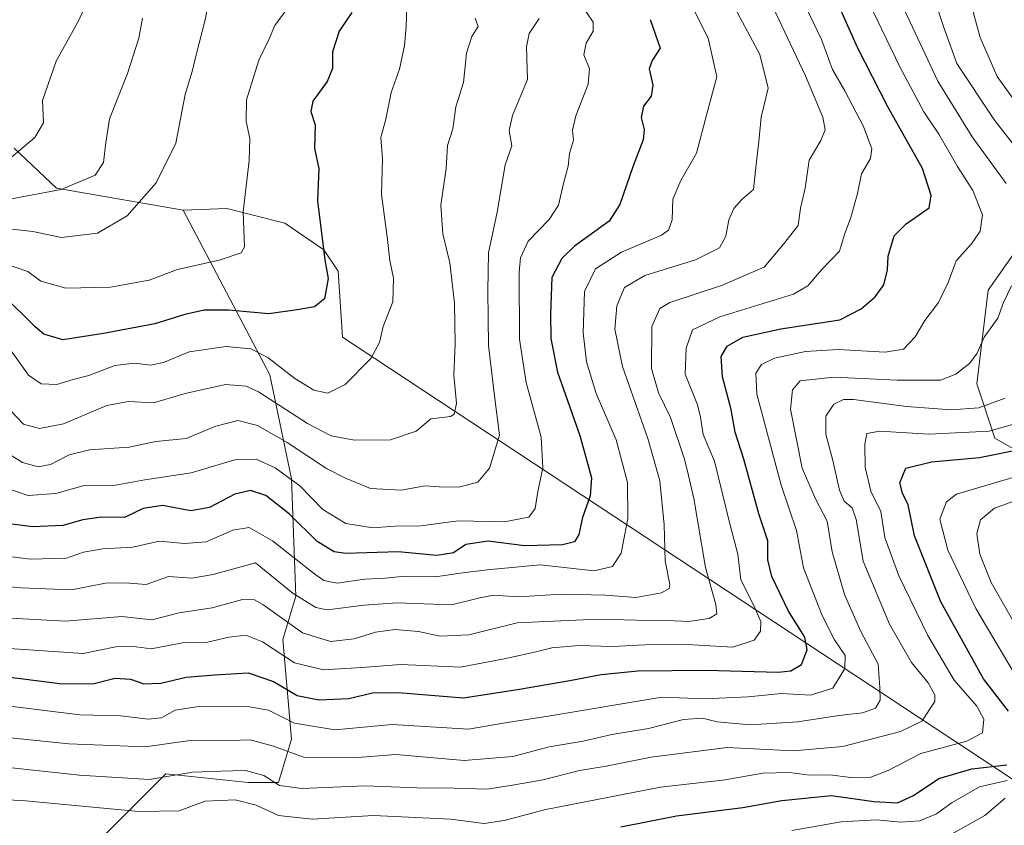
# Model space of a CAD drawing. Units: metres. Extents: x 671856 to 675321, y 4746773 to 4749173.
# Drawn here: x 672309 to 672537, y 4747789 to 4747975 of the extents above; entities that cross this region are included whole.
import ezdxf

# ---------------------------------------------------------------- set-up
doc = ezdxf.new("R2010")
doc.units = ezdxf.units.M
doc.header["$MEASUREMENT"] = 0
for name, color, linetype, lineweight in [('Arbolado forestal CxS', 92, 'Continuous', 0), ('Curva de nivel maestra', 30, 'Continuous', 30), ('Curva de nivel normal', 30, 'Continuous', 0)]:
    doc.layers.add(name, color=color, linetype=linetype, lineweight=lineweight)

# ---------------------------------------------------------------- blocks, each defined once
blk = doc.blocks.new('*U5')
at = {"layer": 'Arbolado forestal CxS', "color": 92, "linetype": 'Continuous', "lineweight": 0}
blk.add_polyline3d([(672308.0405, 4747945.4553, 1053.4786), (672317.8053, 4747936.1795, 1058.5576), (672347.1809, 4747931.0645, 1065.9429), (672367.2591, 4747892.9147, 1081.7131), (672372.2789, 4747868.8199, 1094.3461), (672373.2825, 4747841.7135, 1109.8595), (672370.2705, 4747831.6737, 1117.6708), (672372.2781, 4747808.5831, 1131.6052), (672369.2661, 4747798.5431, 1139.2559), (672362.2393, 4747798.5433, 1140.8629), (672343.1633, 4747800.5515, 1137.4023), (672326.0965, 4747783.4849, 1150.1622)], dxfattribs=at)
blk = doc.blocks.new('*U10')
at = {"layer": 'Arbolado forestal CxS', "color": 92, "linetype": 'Continuous', "lineweight": 0}
for points in [[(672547.8355, 4747932.5867, 1138.0605), (672533.7385, 4747912.5321, 1132.3006), (672531.1163, 4747890.8675, 1135.4731), (672535.2501, 4747878.2697, 1145.1811), (672550.0769, 4747869.7597, 1153.8919)], [(672539.8173, 4747798.9869, 1152.1295), (672384.1121, 4747901.6835, 1076.8745), (672383.0871, 4747916.9021, 1075.0152), (672379.7843, 4747921.8981, 1074.3618), (672370.7345, 4747928.0171, 1072.0376), (672357.3067, 4747931.4813, 1067.9622), (672347.1809, 4747931.0645, 1065.9429), (672317.8053, 4747936.1795, 1058.5576), (672308.0405, 4747945.4553, 1053.4786)]]:
    blk.add_polyline3d(points, dxfattribs=at)

msp = doc.modelspace()

# ---------------------------------------------------------------- linework, layer by layer
at = {"layer": 'Arbolado forestal CxS', "color": 92, "linetype": 'Continuous', "lineweight": 0}
for points in [[(672588.6243, 4747952.0611, 1169.2335), (672576.1225, 4747953.3261, 1163.792), (672557.5535, 4747949.9883, 1152.6836), (672547.8355, 4747932.5867, 1138.0605), (672533.7385, 4747912.5321, 1132.3006), (672531.1163, 4747890.8675, 1135.4731), (672535.2501, 4747878.2697, 1145.1811), (672550.0769, 4747869.7597, 1153.8919), (672565.6035, 4747858.7267, 1165.969), (672581.1463, 4747847.0587, 1171.541), (672582.2999, 4747826.7621, 1181.9787), (672576.3089, 4747812.6323, 1172.4065), (672564.6379, 4747797.0867, 1160.2655), (672539.8173, 4747798.9869, 1152.1295), (672384.1121, 4747901.6835, 1076.8745), (672383.0871, 4747916.9021, 1075.0152), (672379.7843, 4747921.8981, 1074.3618), (672370.7345, 4747928.0171, 1072.0376), (672357.3067, 4747931.4813, 1067.9622), (672347.1809, 4747931.0645, 1065.9429)], [(672588.6243, 4747952.0611, 1169.2335), (672576.1225, 4747953.3261, 1163.792), (672557.5535, 4747949.9883, 1152.6836), (672547.8355, 4747932.5867, 1138.0605), (672533.7385, 4747912.5321, 1132.3006), (672531.1163, 4747890.8675, 1135.4731), (672535.2501, 4747878.2697, 1145.1811), (672550.0769, 4747869.7597, 1153.8919), (672565.6035, 4747858.7267, 1165.969), (672581.1463, 4747847.0587, 1171.541), (672582.2999, 4747826.7621, 1181.9787), (672576.3089, 4747812.6323, 1172.4065), (672564.6379, 4747797.0867, 1160.2655), (672539.8173, 4747798.9869, 1152.1295), (672384.1121, 4747901.6835, 1076.8745), (672383.0871, 4747916.9021, 1075.0152), (672379.7843, 4747921.8981, 1074.3618), (672370.7345, 4747928.0171, 1072.0376), (672357.3067, 4747931.4813, 1067.9622), (672347.1809, 4747931.0645, 1065.9429)], [(672308.0405, 4747945.4553, 1053.4786), (672317.8053, 4747936.1795, 1058.5576), (672347.1809, 4747931.0645, 1065.9429)], [(672308.0405, 4747945.4553, 1053.4786), (672317.8053, 4747936.1795, 1058.5576), (672347.1809, 4747931.0645, 1065.9429)], [(672326.0965, 4747783.4849, 1150.1622), (672343.1633, 4747800.5515, 1137.4023), (672362.2393, 4747798.5433, 1140.8629), (672369.2661, 4747798.5431, 1139.2559), (672372.2781, 4747808.5831, 1131.6052), (672370.2705, 4747831.6737, 1117.6708), (672373.2825, 4747841.7135, 1109.8595), (672372.2789, 4747868.8199, 1094.3461), (672367.2591, 4747892.9147, 1081.7131), (672347.1809, 4747931.0645, 1065.9429), (672357.3067, 4747931.4813, 1067.9622), (672370.7345, 4747928.0171, 1072.0376), (672379.7843, 4747921.8981, 1074.3618), (672383.0871, 4747916.9021, 1075.0152), (672384.1121, 4747901.6835, 1076.8745), (672539.8173, 4747798.9869, 1152.1295)], [(672550.0769, 4747869.7597, 1153.8919), (672535.2501, 4747878.2697, 1145.1811), (672531.1163, 4747890.8675, 1135.4731), (672533.7385, 4747912.5321, 1132.3006), (672547.8355, 4747932.5867, 1138.0605)], [(672347.1809, 4747931.0645, 1065.9429), (672367.2591, 4747892.9147, 1081.7131), (672372.2789, 4747868.8199, 1094.3461), (672373.2825, 4747841.7135, 1109.8595), (672370.2705, 4747831.6737, 1117.6708), (672372.2781, 4747808.5831, 1131.6052), (672369.2661, 4747798.5431, 1139.2559), (672362.2393, 4747798.5433, 1140.8629), (672343.1633, 4747800.5515, 1137.4023), (672326.0965, 4747783.4849, 1150.1622)], [(672347.1809, 4747931.0645, 1065.9429), (672367.2591, 4747892.9147, 1081.7131), (672372.2789, 4747868.8199, 1094.3461), (672373.2825, 4747841.7135, 1109.8595), (672370.2705, 4747831.6737, 1117.6708), (672372.2781, 4747808.5831, 1131.6052), (672369.2661, 4747798.5431, 1139.2559), (672362.2393, 4747798.5433, 1140.8629), (672343.1633, 4747800.5515, 1137.4023), (672326.0965, 4747783.4849, 1150.1622)]]:
    msp.add_polyline3d(points, dxfattribs=at)
at = {"layer": 'Curva de nivel maestra', "color": 30, "linetype": 'Continuous', "lineweight": 30, "flags": 128}
for points, elevation in [([(672300.28, 4747823.7801), (672318.61, 4747821.4201), (672326.27, 4747821.3401), (672331.46, 4747822.6601), (672335.01, 4747822.4701), (672338.06, 4747821.3801), (672342.01, 4747821.5101), (672347.87, 4747822.9401), (672354.43, 4747823.4501), (672362.23, 4747823.9001), (672368.1, 4747821.9101), (672373.61, 4747818.6401), (672378.61, 4747817.7001), (672385.54, 4747817.9601), (672391.04, 4747819.2901), (672396.99, 4747819.3401), (672412.16, 4747818.1201), (672425.1, 4747820.1601), (672436.75, 4747822.1301), (672444.08, 4747823.5701), (672452.52, 4747824.3801), (672468.41, 4747824.5201), (672485.06, 4747824.0401), (672488, 4747824.3501), (672490.48, 4747825.8801), (672491.81, 4747829.2201), (672491.22, 4747832.2201), (672487.48, 4747838.2201), (672483.62, 4747846.2201), (672482.68, 4747850.0801), (672482.63, 4747854.4901), (672480.56, 4747860.7101), (672477.13, 4747873.3801), (672475.12, 4747879.6601), (672474.13, 4747884.9301), (672472.14, 4747892.4801), (672471.84, 4747897.1701), (672473.24, 4747899.5801), (672476.9, 4747901.6801), (672485.65, 4747903.5901), (672499.34, 4747905.6601), (672504.28, 4747908.2401), (672507.56, 4747910.9701), (672509.56, 4747913.7901), (672510.42, 4747917.2501), (672510.54, 4747920.4001), (672511.97, 4747925.0901), (672514.75, 4747927.8601), (672520.01, 4747931.6301), (672520.5, 4747934.4501), (672518.52, 4747940.7001), (672510.44, 4747955.0101), (672503.46, 4747968.7501), (672497.72, 4747981.6601)], 1125), ([(672386.26, 4747976.8501), (672383.32, 4747972.5101), (672381.78, 4747967.7001), (672381.79, 4747963.8701), (672380.56, 4747960.8801), (672377.21, 4747956.3101), (672376.77, 4747953.9301), (672377.76, 4747950.8401), (672377.64, 4747945.3401), (672378.59, 4747940.7501), (672378.33, 4747933.2201), (672379.98, 4747919.5501), (672380.78, 4747915.2501), (672379.94, 4747910.5001), (672377.64, 4747908.7001), (672373.61, 4747907.9901), (672367.05, 4747907.0601), (672357.72, 4747907.9001), (672352.05, 4747907.9201), (672347.61, 4747906.9001), (672340.61, 4747904.7601), (672328.72, 4747902.5401), (672319.28, 4747901.0601), (672314.93, 4747902.3401), (672312.87, 4747904.0501), (672305.31, 4747911.5501)], 1075), ([(672455.38, 4747975.1801), (672457.69, 4747968.5401), (672455.87, 4747965.6901), (672455.16, 4747963.8001), (672456.03, 4747960.0301), (672455.61, 4747957.4801), (672453.85, 4747955.1301), (672453.31, 4747952.5401), (672454.04, 4747949.7501), (672453.74, 4747947.3201), (672451.48, 4747941.3401), (672448.35, 4747932.3601), (672445.93, 4747928.4901), (672437.86, 4747922.7201), (672434.92, 4747919.8901), (672432.6, 4747915.4901), (672432.34, 4747906.9701), (672432.4, 4747901.3201), (672433.9, 4747893.5401), (672439.08, 4747878.8801), (672441.77, 4747869.0601), (672441.51, 4747864.9301), (672439.7, 4747859.8801), (672438.88, 4747855.9701), (672437.9, 4747854.2401), (672435.09, 4747853.5401), (672426.28, 4747853.3601), (672417.88, 4747854.3801), (672412.72, 4747853.6501), (672409.84, 4747851.7401), (672406, 4747851.1101), (672397, 4747851.9801), (672384.91, 4747851.5701), (672382.18, 4747851.9801), (672378.24, 4747854.3601), (672371.8, 4747860.6301), (672366.34, 4747864.9601), (672362.8, 4747866.1501), (672359.16, 4747865.2901), (672353.27, 4747862.1801), (672348.98, 4747861.4201), (672342.41, 4747862.7101), (672337.89, 4747861.9501), (672333.61, 4747859.9201), (672328.27, 4747859.9401), (672323.94, 4747859.3901), (672319.27, 4747858.0101), (672312.28, 4747857.7401), (672306.31, 4747858.5001)], 1100), ([(672538.45, 4747815.0801), (672532.6, 4747822.5701), (672522.77, 4747840.3901), (672516.62, 4747855.6601), (672515.2, 4747862.8401), (672513.88, 4747865.5501), (672513.26, 4747867.9401), (672514.64, 4747871.3101), (672520.56, 4747872.7501), (672531.73, 4747873.7501), (672541.64, 4747875.7701)], 1150), ([(672448.6, 4747788.2301), (672461.47, 4747790.8301), (672476.86, 4747792.7301), (672485.94, 4747794.3601), (672497.4, 4747795.5001), (672507.2, 4747794.0901), (672512.7, 4747793.8001), (672516.45, 4747795.4901), (672522.26, 4747799.4301), (672529.96, 4747801.6901), (672538.03, 4747802.5901)], 1150)]:
    msp.add_lwpolyline(points, dxfattribs=dict(at, elevation=elevation))
at = {"layer": 'Curva de nivel normal', "color": 30, "linetype": 'Continuous', "lineweight": 0, "flags": 128}
for points, elevation in [([(672537.89, 4747937.2), (672529.98, 4747948.04), (672522.04, 4747960.93), (672516.81, 4747972.13), (672513.03, 4747980.21), (672507.6, 4747997.61), (672504.78, 4748016.48), (672504.81, 4748030.42), (672507.56, 4748046.78), (672512.58, 4748063.35), (672514.31, 4748072.21), (672517.09, 4748081.87), (672519.56, 4748092.2), (672520.12, 4748097.31), (672521.73, 4748100.15), (672522.94, 4748103.03), (672523.94, 4748107.85), (672526.15, 4748116.08), (672529.98, 4748131.29), (672535.17, 4748145.68), (672538.36, 4748153.82)], 1135), ([(672546.68, 4747937.13), (672535.19, 4747951.92), (672526.44, 4747965.05), (672523.4, 4747973.57), (672519.29, 4747986.13), (672517.1, 4747998.04), (672515.63, 4748018.08), (672515.77, 4748029.87), (672517.46, 4748044.87), (672518.21, 4748051.62), (672520.2, 4748056.51), (672521.94, 4748063.16), (672523.81, 4748069.18), (672524.44, 4748073.87), (672525.64, 4748079.21), (672527.73, 4748085.17), (672529.91, 4748096.53), (672532.92, 4748108.33), (672538.22, 4748129.17)], 1140), ([(672543.51, 4747951.27), (672535.83, 4747962), (672531.86, 4747971.05), (672530.38, 4747976.39), (672527.62, 4747992.5), (672526.55, 4747995.23), (672524.33, 4747997.38), (672522.82, 4747999.9), (672524.14, 4748002.72), (672526.4, 4748005.26), (672526.92, 4748009.37), (672526.63, 4748023.91), (672527.44, 4748040.75), (672529.68, 4748056.07), (672531.81, 4748065.21), (672532.87, 4748071.21), (672534.57, 4748076.32), (672536.52, 4748084.34), (672537.82, 4748092.65)], 1145), ([(672500.85, 4747990.13), (672513.22, 4747964.28), (672518.78, 4747953.82), (672522.25, 4747948.7), (672526.58, 4747941.19), (672530.14, 4747935.58), (672532.39, 4747930.02), (672531.85, 4747926.22), (672529.83, 4747923.3), (672526.32, 4747919.33), (672524.43, 4747914.33), (672522.17, 4747909.66), (672519.03, 4747905.55), (672516.82, 4747901.71), (672514.12, 4747898.9), (672509.86, 4747898.21), (672498.96, 4747898.81), (672491.37, 4747898.3), (672484.2, 4747896.78), (672481.21, 4747895.36), (672479.87, 4747893.29), (672480.14, 4747888.43), (672485.74, 4747867.36), (672489.3, 4747856.92), (672490.93, 4747848.22), (672495.22, 4747837.17), (672498.14, 4747831.56), (672500.6, 4747827.9), (672500.5, 4747824.89), (672497.71, 4747820.37), (672492.53, 4747818.79), (672485.86, 4747819.15), (672478.08, 4747818.37), (672468.07, 4747817.92), (672458.11, 4747818.3), (672431.78, 4747813.89), (672422.27, 4747812.45), (672413.27, 4747810.88), (672395.61, 4747811.98), (672382.35, 4747810.74), (672372.96, 4747812.29), (672366.98, 4747815.27), (672362.11, 4747816.16), (672350.31, 4747816.08), (672345.3, 4747815.25), (672342.2, 4747813.48), (672339.07, 4747813.17), (672332.78, 4747813.95), (672323.28, 4747814.22), (672305.18, 4747816.45)], 1130), ([(672306.88, 4747829.53), (672324.01, 4747828.4), (672331.62, 4747829.93), (672335.12, 4747830.07), (672339.79, 4747829.47), (672347.05, 4747830.9), (672352.84, 4747831), (672357.76, 4747832.21), (672361.7, 4747832.68), (672365.6, 4747831.1), (672372.97, 4747826.26), (672379.68, 4747824.63), (672388.7, 4747825.14), (672397.64, 4747825.87), (672411.47, 4747825.22), (672421.58, 4747827.13), (672428.31, 4747828.6), (672432.6, 4747829.68), (672438.91, 4747830.23), (672446.56, 4747830.02), (672455.81, 4747830.48), (672465.27, 4747830.4), (672474.57, 4747829.84), (672479.5, 4747831.49), (672480.99, 4747833.55), (672481.03, 4747835.78), (672479.43, 4747839.48), (672476.41, 4747845.48), (672475.71, 4747851.39), (672473.83, 4747858.45), (672470.3, 4747872.92), (672467.7, 4747879.1), (672467.04, 4747883.1), (672466.33, 4747886.02), (672463.49, 4747893.11), (672463.74, 4747899.1), (672465.2, 4747903.32), (672471.52, 4747906.38), (672488.6, 4747911.59), (672491.96, 4747913.55), (672495.11, 4747917.22), (672499.28, 4747921.55), (672500.44, 4747925.42), (672501.92, 4747929.34), (672503.44, 4747934.93), (672504.4, 4747939.51), (672506.47, 4747943.06), (672506.74, 4747945.26), (672504.81, 4747950.42), (672500.53, 4747958.66), (672497.67, 4747963.66), (672495.13, 4747970.56), (672487.75, 4747985.91)], 1120), ([(672303.12, 4747867.77), (672311.26, 4747865.02), (672317.69, 4747865.48), (672324.21, 4747867.27), (672331.49, 4747867.35), (672338.34, 4747868.64), (672349.04, 4747870.2), (672359.18, 4747873.27), (672364.08, 4747873.42), (672368.53, 4747871.42), (672374.2, 4747867.2), (672379.52, 4747861.73), (672384.86, 4747858.48), (672391.13, 4747857.51), (672396.21, 4747857.92), (672402.28, 4747858), (672410.88, 4747859.16), (672421.57, 4747858.9), (672427.25, 4747859.94), (672428.77, 4747861.94), (672429.35, 4747865.88), (672430.56, 4747871.4), (672430.14, 4747878.5), (672426.64, 4747891.18), (672425.13, 4747901.18), (672425.02, 4747916.73), (672425.35, 4747920.06), (672427.1, 4747923.88), (672432.02, 4747928.88), (672434.13, 4747932.22), (672435.29, 4747937.22), (672436.41, 4747941.28), (672436.68, 4747944.16), (672437.6, 4747947.28), (672437.42, 4747949.55), (672438.14, 4747952.88), (672441.02, 4747960.21), (672441.35, 4747963.83), (672440.04, 4747967.02), (672440.56, 4747969.76), (672442.21, 4747972.49), (672442.2, 4747974.56), (672436.62, 4747982.83)], 1095), ([(672296.16, 4747844.74), (672309.58, 4747843.59), (672321.28, 4747843.12), (672329.18, 4747844.67), (672333.71, 4747844.79), (672338.62, 4747844.39), (672343.77, 4747846.26), (672349.2, 4747845.88), (672354.11, 4747846.7), (672363.94, 4747849.38), (672372.7, 4747842.29), (672377.95, 4747839.02), (672380.54, 4747838.48), (672389.1, 4747839.63), (672396.8, 4747840.15), (672409.4, 4747839.67), (672415.61, 4747841.22), (672419, 4747841.88), (672424.85, 4747841.52), (672434.84, 4747842.12), (672445.07, 4747841.9), (672452.09, 4747841.4), (672458.01, 4747842.43), (672459.8, 4747843.45), (672459.94, 4747844.38), (672458.85, 4747849.88), (672458.63, 4747858.18), (672457.6, 4747868.38), (672454.85, 4747878.17), (672448.98, 4747894.88), (672447.23, 4747903.47), (672447.71, 4747908.9), (672449.47, 4747913.13), (672454.17, 4747915.9), (672465.93, 4747919.59), (672471.45, 4747922.37), (672472.95, 4747925.05), (672473.65, 4747928.81), (672474.76, 4747931.48), (672476.64, 4747933.55), (672479.31, 4747935.88), (672479.84, 4747940.22), (672480.61, 4747946.99), (672481.1, 4747952.63), (672482.72, 4747959.31), (672480.78, 4747967.14), (672473.91, 4747979.99)], 1110), ([(672298.62, 4747837.06), (672319.94, 4747835.92), (672332.94, 4747837), (672339.94, 4747836.2), (672346.27, 4747837.84), (672353.94, 4747838.96), (672360.94, 4747840.93), (672363.73, 4747840.85), (672365.61, 4747839.71), (672374.83, 4747833.16), (672381.34, 4747831.15), (672386.82, 4747831.78), (672391.77, 4747833.32), (672396.27, 4747833.94), (672401.72, 4747833.52), (672406.71, 4747832.42), (672413.38, 4747832.75), (672424.61, 4747835.51), (672432.96, 4747835.88), (672443.34, 4747836.33), (672452.2, 4747836.11), (672459.33, 4747836.05), (672464.24, 4747835.8), (672469.1, 4747836.52), (672470.82, 4747837.58), (672470.64, 4747839.75), (672468.22, 4747848.3), (672465.5, 4747864.29), (672464.24, 4747869.65), (672463.32, 4747873.44), (672460.14, 4747883.06), (672457.32, 4747888.77), (672455.69, 4747894.41), (672455.76, 4747904.16), (672457.67, 4747908.27), (672459.94, 4747909.68), (672471.93, 4747913.58), (672481.81, 4747917.88), (672486.27, 4747923.22), (672489.68, 4747927.55), (672490.24, 4747931.55), (672491.34, 4747936.16), (672492.23, 4747942.64), (672494.91, 4747947.18), (672495.96, 4747949.66), (672495.43, 4747952.58), (672491.42, 4747962.16), (672483.13, 4747979.6)], 1115), ([(672304.62, 4747927.01), (672312.38, 4747926.13), (672319.01, 4747924.72), (672327.37, 4747925.73), (672334.18, 4747929.72), (672340.91, 4747937.43), (672345.52, 4747946.55), (672347.66, 4747957.88), (672349.28, 4747963.21), (672350.16, 4747967.02), (672352.3, 4747975.12), (672353.06, 4747979.21)], 1065), ([(672306.83, 4747942.85), (672312.84, 4747947.86), (672314.81, 4747951.3), (672314.56, 4747956.44), (672317.74, 4747965.54), (672322.87, 4747974.78), (672325.71, 4747981.03)], 1055), ([(672295.29, 4747852.36), (672311.75, 4747850.25), (672320.18, 4747850.51), (672324.08, 4747851.86), (672328.61, 4747852.66), (672335.53, 4747852.99), (672341.65, 4747854.42), (672347.53, 4747853.86), (672352.52, 4747854.27), (672358.66, 4747856.96), (672362.51, 4747857.54), (672367.88, 4747854.49), (672377.68, 4747846.74), (672379.79, 4747845.3), (672382.86, 4747844.65), (672389.28, 4747845.58), (672393.97, 4747845.81), (672398.64, 4747846.28), (672405.67, 4747846.12), (672411.4, 4747846.98), (672417.6, 4747847.76), (672429.94, 4747848.97), (672442.42, 4747847.55), (672446.66, 4747848.58), (672448.71, 4747851.66), (672450.19, 4747859.7), (672450.16, 4747867.97), (672447.51, 4747877.88), (672442.89, 4747888.64), (672440.66, 4747895.92), (672439.9, 4747902.64), (672440.18, 4747912.22), (672442.72, 4747917.5), (672448.78, 4747921.34), (672458.04, 4747925.3), (672459.64, 4747926.43), (672460.53, 4747928.81), (672460.67, 4747933.6), (672462.52, 4747937.95), (672466.17, 4747944.25), (672468.54, 4747953.36), (672470.81, 4747961.95), (672468.8, 4747970.86), (672465.44, 4747977.58)], 1105), ([(672305.52, 4747918.81), (672311.21, 4747916.83), (672314.17, 4747914.6), (672319.99, 4747913.02), (672330.38, 4747913.23), (672339.27, 4747914.88), (672345.91, 4747917.3), (672355.85, 4747919.54), (672360.59, 4747921.21), (672361.38, 4747922.56), (672361.09, 4747930.71), (672362.46, 4747942.54), (672362.63, 4747947.65), (672361.79, 4747951.58), (672361.84, 4747956.63), (672364.69, 4747965.8), (672367.12, 4747970.77), (672368.42, 4747973.83), (672371.18, 4747977.64)], 1070), ([(672306.94, 4747899.06), (672311.34, 4747892.84), (672314.27, 4747890.85), (672317.94, 4747890.72), (672321.71, 4747891.85), (672325.36, 4747892.76), (672331.38, 4747895.11), (672335.94, 4747895.61), (672339.61, 4747895.16), (672342.61, 4747895.82), (672348.61, 4747898.22), (672357.17, 4747899.52), (672362.87, 4747898.92), (672366.81, 4747896.93), (672373.08, 4747892.07), (672377.44, 4747889.38), (672380.74, 4747888.68), (672384.72, 4747890.68), (672390.65, 4747896.69), (672392.65, 4747900.44), (672393.51, 4747904.1), (672395.79, 4747909.86), (672395.94, 4747915.3), (672395.05, 4747919.39), (672394.54, 4747924.24), (672393.14, 4747934.72), (672393.38, 4747942.97), (672393.02, 4747947.91), (672394.18, 4747952.16), (672395.37, 4747958.31), (672397.3, 4747963.73), (672398.45, 4747969.21), (672398.85, 4747973.54), (672399.04, 4747978.02)], 1080), ([(672429.69, 4747975.47), (672427.34, 4747972.01), (672426.77, 4747968.85), (672426.94, 4747961.29), (672423.5, 4747952.96), (672422.71, 4747949.54), (672423.33, 4747945.99), (672421.78, 4747941.59), (672419.94, 4747930.6), (672417.92, 4747921.2), (672417.8, 4747912.41), (672417.97, 4747899.7), (672419.3, 4747888.08), (672420.46, 4747878.99), (672418.18, 4747871.35), (672415.47, 4747868.05), (672411.05, 4747866.93), (672406.47, 4747866.98), (672403.27, 4747867.25), (672397.69, 4747866.23), (672390.62, 4747866.6), (672384.79, 4747869.02), (672380.38, 4747871.21), (672371.27, 4747877.28), (672364.4, 4747881.21), (672359.82, 4747882.36), (672354.76, 4747881.06), (672347.87, 4747878.16), (672340.83, 4747877.47), (672334.66, 4747876.18), (672325.48, 4747875.55), (672320.77, 4747874.42), (672316.48, 4747872.17), (672313.61, 4747871.64), (672309.95, 4747872.61), (672305.61, 4747875.36)], 1090), ([(672414.87, 4747975.56), (672415.54, 4747973.59), (672414.07, 4747971.28), (672412.82, 4747967.41), (672412.11, 4747960.63), (672410.39, 4747954.96), (672409.68, 4747949.92), (672408.41, 4747946.06), (672408.14, 4747940.68), (672406.88, 4747932.22), (672407.38, 4747925.55), (672408.96, 4747918.88), (672410.04, 4747909.55), (672410.24, 4747900.14), (672409.88, 4747892.92), (672410.5, 4747886.33), (672410, 4747883.86), (672409.1, 4747883.32), (672404.58, 4747882.74), (672401.15, 4747879.88), (672395.24, 4747877.88), (672386.9, 4747877.84), (672381.45, 4747878.84), (672375.99, 4747881.7), (672364.67, 4747889), (672361.78, 4747890.34), (672356.96, 4747890.7), (672347.68, 4747888.57), (672340.29, 4747886.47), (672334.54, 4747886.77), (672329.48, 4747885.84), (672319.49, 4747881.58), (672313.93, 4747880.54), (672310.22, 4747881.54), (672307.24, 4747884.56)], 1085), ([(672337.8, 4747975.54), (672336.88, 4747970.87), (672334.3, 4747962.73), (672330.1, 4747952.22), (672329.24, 4747946.71), (672328.74, 4747942.12), (672326.76, 4747939.2), (672318.94, 4747935.88), (672307.4, 4747933.66)], 1060), ([(672299.6, 4747809.68), (672320.72, 4747807.46), (672338.4, 4747806.82), (672348.77, 4747808.24), (672356.01, 4747808.21), (672362.73, 4747808.37), (672368.15, 4747806.94), (672375.32, 4747804.31), (672386.66, 4747804.24), (672396.43, 4747805.02), (672412.31, 4747803.64), (672423.61, 4747804.58), (672432, 4747806.78), (672439.86, 4747808.12), (672446.52, 4747809.67), (672455.04, 4747811.06), (672463.12, 4747813.14), (672467.56, 4747813.39), (672470.92, 4747812.61), (672478.58, 4747811.87), (672489.59, 4747812.58), (672499.1, 4747814.03), (672504.6, 4747814.68), (672507.63, 4747815.72), (672508.67, 4747817.63), (672508.6, 4747820.51), (672508.21, 4747825.96), (672504.2, 4747833.52), (672500.43, 4747842.06), (672497.57, 4747851.96), (672496.38, 4747859.06), (672493.73, 4747864.2), (672490.63, 4747871.29), (672487.89, 4747884.95), (672488.4, 4747889.48), (672490.16, 4747891.55), (672497.95, 4747892.4), (672512.6, 4747891.7), (672522.68, 4747891.68), (672526.2, 4747893.06), (672529.47, 4747895.62), (672531.14, 4747897.94), (672532.8, 4747901.67), (672535.96, 4747906.02), (672537.3, 4747909.67), (672539.14, 4747913.55)], 1135), ([(672306.05, 4747802.08), (672323.14, 4747800.22), (672339.27, 4747799.22), (672349.38, 4747800.91), (672355.93, 4747801.19), (672361.61, 4747801.32), (672365.91, 4747800.14), (672369.5, 4747797.81), (672374.68, 4747797.14), (672389.36, 4747797.77), (672401.38, 4747797.29), (672409.94, 4747797.19), (672417.61, 4747796.97), (672423.94, 4747797.98), (672430.61, 4747799.13), (672439, 4747801.27), (672445.18, 4747802.28), (672455.66, 4747804.37), (672473.23, 4747806.62), (672488.59, 4747805.88), (672500.01, 4747806.87), (672513.37, 4747810.34), (672518.37, 4747812.75), (672521.38, 4747817.31), (672521.36, 4747818.85), (672519.78, 4747821.64), (672515.96, 4747826.34), (672510.86, 4747835.16), (672504.74, 4747849.78), (672503.12, 4747859.41), (672502.18, 4747862.14), (672500.35, 4747863.64), (672499.25, 4747866.24), (672497.69, 4747873.13), (672496.07, 4747879.22), (672496.11, 4747883.35), (672497.96, 4747886.14), (672500.16, 4747887.19), (672502.48, 4747887.23), (672514.81, 4747885.61), (672525.13, 4747884.81), (672531.57, 4747885.31), (672537.66, 4747887.55)], 1140), ([(672291.4, 4747795.34), (672310.62, 4747794.25), (672336.94, 4747791.82), (672346.27, 4747791.94), (672352.27, 4747794.22), (672359.27, 4747794.51), (672364.11, 4747793.26), (672369.28, 4747790.9), (672377.07, 4747790.01), (672391.26, 4747790.92), (672409.12, 4747790.01), (672416.93, 4747789), (672421.6, 4747789.7), (672431.22, 4747792.26), (672457.81, 4747797.42), (672472.76, 4747799.16), (672481.47, 4747800.72), (672487.66, 4747800.88), (672492.34, 4747800.22), (672497.01, 4747800.29), (672501.91, 4747799.66), (672506.5, 4747799.73), (672510.57, 4747801.33), (672518.08, 4747805.23), (672528.81, 4747808.13), (672532.44, 4747810.04), (672532.69, 4747813.23), (672531.06, 4747816.23), (672525.84, 4747822.22), (672519.72, 4747832.59), (672513.01, 4747846.38), (672509.78, 4747855.26), (672508.88, 4747861.25), (672506.5, 4747866.01), (672505.22, 4747871.58), (672505.13, 4747876.88), (672505.61, 4747879.32), (672508.6, 4747879.85), (672519.98, 4747879.16), (672533.93, 4747879.91), (672547.67, 4747883.8)], 1145), ([(672539.96, 4747869.33), (672526.37, 4747865.32), (672524.05, 4747863.53), (672522.55, 4747859.51), (672524.35, 4747852.3), (672530.85, 4747838.8), (672542.19, 4747819.71)], 1155), ([(672540.26, 4747834.56), (672534.41, 4747844.88), (672531.76, 4747851.37), (672531.09, 4747856.17), (672531.9, 4747859.39), (672535.22, 4747862.03), (672543.94, 4747865.24)], 1160), ([(672538.08, 4747799.01), (672531.67, 4747797.56), (672525.41, 4747793.92), (672521.72, 4747791.26), (672517.87, 4747789.62), (672513.43, 4747789.36), (672507.86, 4747789.86), (672499.68, 4747789.43), (672488.2, 4747787.39)], 1155), ([(672524.52, 4747786.15), (672532.93, 4747790.91), (672537.64, 4747794.87)], 1160)]:
    msp.add_lwpolyline(points, dxfattribs=dict(at, elevation=elevation))

# ---------------------------------------------------------------- block references
at = {"layer": 'Arbolado forestal CxS', "color": 92, "linetype": 'Continuous', "lineweight": 0}
for name in ['*U10', '*U5']:
    msp.add_blockref(name, (0, 0), dxfattribs=at)

doc.saveas('drawing.dxf')
